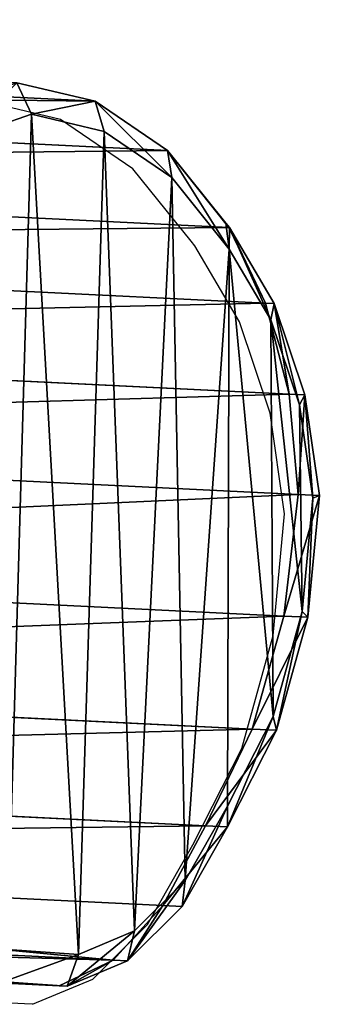
# Model space of a CAD drawing. Units: centimetres. Extents: x -119 to 148, y -76 to 142.
# Drawn here: x 90 to 96, y -75 to -56 of the extents above; entities that cross this region are included whole.
import ezdxf

# ---------------------------------------------------------------- set-up
doc = ezdxf.new("R2010")
doc.units = ezdxf.units.CM
doc.header["$LTSCALE"] = 2.54
doc.layers.get('0').update_dxf_attribs({"true_color": 0xff5454})
doc.layers.add('VP-EQ', color=7, linetype='Continuous', true_color=0x8a3492)

# ---------------------------------------------------------------- blocks, each defined once
blk = doc.blocks.new('R__nica_1')
at = {"color": 0}
for p, q in [((12.343, 18.768, 55.618), (12.343, 20.018, 85.437)), ((12.343, 18.768, 55.618), (12.343, 20.018, 85.437)), ((9.927, 19.165, 55.79), (9.973, 18.536, 55.485)), ((12.343, 18.768, 55.618), (9.927, 19.165, 55.79)), ((9.927, 19.165, 55.79), (9.973, 18.536, 55.485)), ((12.343, 18.768, 55.618), (9.927, 19.165, 55.79)), ((14.577, 17.76, 55.46), (14.577, 19.014, 85.395)), ((14.577, 17.76, 55.46), (14.577, 19.014, 85.395)), ((12.343, 18.768, 55.618), (12.221, 18.168, 55.326)), ((12.343, 18.768, 55.618), (12.221, 18.168, 55.326)), ((14.577, 17.76, 55.46), (12.343, 18.768, 55.618)), ((14.577, 17.76, 55.46), (12.343, 18.768, 55.618)), ((9.973, 18.536, 55.485), (7.836, 18.09, 55.636)), ((9.973, 18.536, 55.485), (7.836, 18.09, 55.636)), ((12.221, 18.168, 55.326), (9.973, 18.536, 55.485)), ((12.221, 18.168, 55.326), (9.973, 18.536, 55.485)), ((14.298, 17.23, 55.178), (12.221, 18.168, 55.326)), ((14.298, 17.23, 55.178), (12.221, 18.168, 55.326)), ((14.577, 17.76, 55.46), (14.298, 17.23, 55.178)), ((14.577, 17.76, 55.46), (14.298, 17.23, 55.178)), ((16.361, 16.301, 55.332), (14.577, 17.76, 55.46)), ((16.361, 16.301, 55.332), (14.577, 17.76, 55.46)), ((16.475, 16.209, 55.338), (16.475, 17.467, 85.36)), ((16.475, 16.209, 55.338), (16.475, 17.467, 85.36)), ((16.063, 15.787, 55.052), (14.298, 17.23, 55.178)), ((16.063, 15.787, 55.052), (14.298, 17.23, 55.178)), ((16.475, 16.208, 55.324), (16.063, 15.787, 55.052)), ((16.475, 16.208, 55.324), (16.063, 15.787, 55.052)), ((16.475, 16.208, 55.324), (16.361, 16.301, 55.332)), ((16.361, 16.301, 55.332), (16.475, 16.209, 55.338)), ((16.475, 16.208, 55.324), (16.361, 16.301, 55.332)), ((16.361, 16.301, 55.332), (16.475, 16.209, 55.338)), ((16.475, 16.208, 55.324), (16.475, 16.209, 55.338)), ((16.475, 16.209, 55.338), (17.841, 14.69, 55.425)), ((16.475, 16.208, 55.324), (16.475, 16.209, 55.338)), ((16.475, 16.209, 55.338), (17.841, 14.69, 55.425)), ((17.848, 14.682, 55.225), (16.475, 16.208, 55.324)), ((17.848, 14.682, 55.225), (16.475, 16.208, 55.324)), ((17.841, 14.69, 55.425), (17.841, 15.944, 85.335)), ((17.841, 14.69, 55.425), (17.841, 15.944, 85.335)), ((17.34, 14.368, 54.96), (16.063, 15.787, 55.052)), ((17.34, 14.368, 54.96), (16.063, 15.787, 55.052)), ((17.848, 14.682, 55.225), (17.34, 14.368, 54.96)), ((17.848, 14.682, 55.225), (17.34, 14.368, 54.96)), ((17.848, 14.682, 55.225), (17.841, 14.69, 55.425)), ((17.848, 14.682, 55.225), (17.841, 14.69, 55.425)), ((17.841, 14.69, 55.425), (18.767, 12.87, 55.517)), ((17.841, 14.69, 55.425), (18.767, 12.87, 55.517)), ((18.78, 12.856, 55.158), (17.848, 14.682, 55.225)), ((18.78, 12.856, 55.158), (17.848, 14.682, 55.225)), ((18.207, 12.669, 54.898), (17.34, 14.368, 54.96)), ((18.207, 12.669, 54.898), (17.34, 14.368, 54.96)), ((18.767, 12.87, 55.517), (18.767, 14.119, 85.318)), ((18.767, 12.87, 55.517), (18.767, 14.119, 85.318)), ((18.78, 12.856, 55.158), (18.767, 12.87, 55.517)), ((18.767, 12.87, 55.517), (19.189, 10.872, 55.606)), ((18.78, 12.856, 55.158), (18.767, 12.87, 55.517)), ((18.767, 12.87, 55.517), (19.189, 10.872, 55.606)), ((18.78, 12.856, 55.158), (18.207, 12.669, 54.898)), ((18.78, 12.856, 55.158), (18.207, 12.669, 54.898)), ((19.207, 10.853, 55.126), (18.78, 12.856, 55.158)), ((19.207, 10.853, 55.126), (18.78, 12.856, 55.158)), ((18.604, 10.806, 54.868), (18.207, 12.669, 54.898)), ((18.604, 10.806, 54.868), (18.207, 12.669, 54.898)), ((19.189, 10.872, 55.606), (19.189, 12.117, 85.31)), ((19.189, 10.872, 55.606), (19.189, 12.117, 85.31)), ((19.207, 10.853, 55.126), (18.604, 10.806, 54.868)), ((19.207, 10.853, 55.126), (18.604, 10.806, 54.868)), ((19.189, 10.872, 55.606), (18.813, 8.461, 55.698)), ((19.189, 10.872, 55.606), (18.813, 8.461, 55.698)), ((18.833, 8.439, 55.15), (19.207, 10.853, 55.126)), ((18.833, 8.439, 55.15), (19.207, 10.853, 55.126)), ((19.207, 10.853, 55.126), (19.189, 10.872, 55.606)), ((19.207, 10.853, 55.126), (19.189, 10.872, 55.606)), ((18.256, 8.561, 54.89), (18.604, 10.806, 54.868)), ((18.256, 8.561, 54.89), (18.604, 10.806, 54.868)), ((18.813, 8.461, 55.698), (18.813, 9.702, 85.317)), ((18.813, 8.461, 55.698), (18.813, 9.702, 85.317)), ((17.337, 6.485, 54.954), (18.256, 8.561, 54.89)), ((17.337, 6.485, 54.954), (18.256, 8.561, 54.89)), ((18.813, 8.461, 55.698), (17.825, 6.229, 55.771)), ((18.813, 8.461, 55.698), (17.825, 6.229, 55.771)), ((17.845, 6.207, 55.218), (18.833, 8.439, 55.15)), ((17.845, 6.207, 55.218), (18.833, 8.439, 55.15)), ((18.833, 8.439, 55.15), (18.256, 8.561, 54.89)), ((18.833, 8.439, 55.15), (18.256, 8.561, 54.89)), ((18.833, 8.439, 55.15), (18.813, 8.461, 55.698)), ((18.833, 8.439, 55.15), (18.813, 8.461, 55.698)), ((17.825, 6.229, 55.771), (17.825, 7.468, 85.336)), ((17.825, 6.229, 55.771), (17.825, 7.468, 85.336)), ((15.91, 4.719, 55.053), (17.337, 6.485, 54.954)), ((15.91, 4.719, 55.053), (17.337, 6.485, 54.954)), ((17.845, 6.207, 55.218), (17.337, 6.485, 54.954)), ((17.845, 6.207, 55.218), (17.337, 6.485, 54.954)), ((17.825, 6.229, 55.771), (16.292, 4.328, 55.82)), ((17.825, 6.229, 55.771), (16.292, 4.328, 55.82)), ((16.311, 4.308, 55.325), (17.845, 6.207, 55.218)), ((16.311, 4.308, 55.325), (17.845, 6.207, 55.218)), ((17.845, 6.207, 55.218), (17.825, 6.229, 55.771)), ((17.845, 6.207, 55.218), (17.825, 6.229, 55.771)), ((16.292, 4.328, 55.82), (16.292, 5.565, 85.364)), ((16.292, 4.328, 55.82), (16.292, 5.565, 85.364)), ((14.591, 3.261, 55.145), (15.91, 4.719, 55.053)), ((14.591, 3.261, 55.145), (15.91, 4.719, 55.053)), ((16.311, 4.308, 55.325), (15.91, 4.719, 55.053)), ((16.311, 4.308, 55.325), (15.91, 4.719, 55.053)), ((16.292, 4.328, 55.82), (14.876, 2.757, 55.858)), ((16.292, 4.328, 55.82), (14.876, 2.757, 55.858)), ((14.892, 2.74, 55.424), (16.311, 4.308, 55.325)), ((14.892, 2.74, 55.424), (16.311, 4.308, 55.325)), ((16.311, 4.308, 55.325), (16.292, 4.328, 55.82)), ((16.311, 4.308, 55.325), (16.292, 4.328, 55.82)), ((14.876, 2.757, 55.858), (14.876, 3.995, 85.39)), ((14.876, 2.757, 55.858), (14.876, 3.995, 85.39)), ((13.009, 2.275, 55.256), (14.591, 3.261, 55.145)), ((13.009, 2.275, 55.256), (14.591, 3.261, 55.145)), ((14.892, 2.74, 55.424), (14.591, 3.261, 55.145)), ((14.892, 2.74, 55.424), (14.591, 3.261, 55.145)), ((13.18, 1.693, 55.87), (13.18, 2.931, 85.421)), ((13.18, 1.693, 55.87), (13.18, 2.931, 85.421)), ((14.876, 2.757, 55.858), (13.18, 1.693, 55.87)), ((14.876, 2.757, 55.858), (13.18, 1.693, 55.87)), ((14.892, 2.74, 55.424), (14.876, 2.757, 55.858)), ((14.892, 2.74, 55.424), (14.876, 2.757, 55.858)), ((13.192, 1.68, 55.543), (14.892, 2.74, 55.424)), ((13.192, 1.68, 55.543), (14.892, 2.74, 55.424)), ((11.318, 1.206, 55.856), (11.318, 2.446, 85.456)), ((11.318, 1.206, 55.856), (11.318, 2.446, 85.456)), ((11.273, 1.827, 55.378), (13.009, 2.275, 55.256)), ((11.273, 1.827, 55.378), (13.009, 2.275, 55.256)), ((13.192, 1.68, 55.543), (13.009, 2.275, 55.256)), ((13.192, 1.68, 55.543), (13.009, 2.275, 55.256)), ((9.085, 1.951, 55.533), (11.273, 1.827, 55.378)), ((9.085, 1.951, 55.533), (11.273, 1.827, 55.378)), ((11.324, 1.198, 55.675), (11.273, 1.827, 55.378)), ((11.324, 1.198, 55.675), (11.273, 1.827, 55.378)), ((13.18, 1.693, 55.87), (11.318, 1.206, 55.856)), ((13.18, 1.693, 55.87), (11.318, 1.206, 55.856)), ((11.324, 1.198, 55.675), (13.192, 1.68, 55.543)), ((11.324, 1.198, 55.675), (13.192, 1.68, 55.543)), ((13.192, 1.68, 55.543), (13.18, 1.693, 55.87)), ((13.192, 1.68, 55.543), (13.18, 1.693, 55.87)), ((11.318, 1.206, 55.856), (9.341, 1.31, 55.815)), ((9.341, 1.31, 55.815), (11.324, 1.198, 55.675)), ((9.341, 1.31, 55.815), (11.324, 1.198, 55.675)), ((11.318, 1.206, 55.856), (9.341, 1.31, 55.815)), ((11.324, 1.198, 55.675), (11.318, 1.206, 55.856)), ((11.324, 1.198, 55.675), (11.318, 1.206, 55.856))]:
    blk.add_line(p, q, dxfattribs=at)
mesh = blk.add_polyface(dxfattribs=at)
corners = [(9.927, 19.165, 55.79), (12.343, 20.018, 85.437), (12.343, 18.768, 55.618), (9.927, 20.409, 85.481)]
mesh.append_faces([[corners[k] for k in face] for face in [(0, 1, 2), (1, 0, 3)]], dxfattribs={"vtx0": -1, "color": 0})
mesh = blk.add_polyface(dxfattribs=at)
corners = [(12.343, 18.768, 55.618), (14.577, 19.014, 85.395), (14.577, 17.76, 55.46), (12.343, 20.018, 85.437)]
mesh.append_faces([[corners[k] for k in face] for face in [(0, 1, 2), (1, 0, 3)]], dxfattribs={"vtx0": -1, "color": 0})
mesh = blk.add_polyface(dxfattribs=at)
corners = [(9.927, 19.165, 55.79), (7.836, 18.09, 55.636), (7.628, 18.685, 55.952), (9.973, 18.536, 55.485)]
mesh.append_faces([[corners[k] for k in face] for face in [(0, 1, 2), (1, 0, 3)]], dxfattribs={"vtx0": -1, "color": 0})
mesh = blk.add_polyface(dxfattribs=at)
corners = [(12.343, 18.768, 55.618), (9.973, 18.536, 55.485), (9.927, 19.165, 55.79), (12.221, 18.168, 55.326)]
mesh.append_faces([[corners[k] for k in face] for face in [(0, 1, 2), (1, 0, 3)]], dxfattribs={"vtx0": -1, "color": 0})
mesh = blk.add_polyface(dxfattribs=at)
corners = [(14.577, 17.76, 55.46), (16.475, 16.209, 55.338), (16.361, 16.301, 55.332), (16.475, 17.467, 85.36), (14.577, 19.014, 85.395)]
mesh.append_faces([[corners[k] for k in face] for face in [(0, 1, 2), (3, 0, 4)]], dxfattribs={"vtx0": -1, "color": 0})
mesh.append_faces([[corners[k] for k in face] for face in [(1, 0, 3)]], dxfattribs={"vtx0": -1, "vtx1": -1, "color": 0})
mesh = blk.add_polyface(dxfattribs=at)
corners = [(12.343, 18.768, 55.618), (14.298, 17.23, 55.178), (12.221, 18.168, 55.326), (14.577, 17.76, 55.46)]
mesh.append_faces([[corners[k] for k in face] for face in [(0, 1, 2), (1, 0, 3)]], dxfattribs={"vtx0": -1, "color": 0})
mesh = blk.add_polyface(dxfattribs=at)
corners = [(3.083, 11.74, 55.967), (3.219, 7.481, 55.953), (3.008, 9.556, 55.97), (3.51, 13.818, 55.938), (3.958, 5.529, 55.899), (4.262, 15.649, 55.887), (5.176, 3.834, 55.811), (5.887, 17.106, 55.773), (7.007, 2.635, 55.681), (7.836, 18.09, 55.636), (9.085, 1.951, 55.533), (9.973, 18.536, 55.485), (11.273, 1.827, 55.378), (12.221, 18.168, 55.326), (13.009, 2.275, 55.256), (14.298, 17.23, 55.178), (14.591, 3.261, 55.145), (16.063, 15.787, 55.052), (15.91, 4.719, 55.053), (17.337, 6.485, 54.954), (17.34, 14.368, 54.96), (18.256, 8.561, 54.89), (18.207, 12.669, 54.898), (18.604, 10.806, 54.868)]
mesh.append_faces([[corners[k] for k in face] for face in [(0, 1, 2), (21, 22, 23)]], dxfattribs={"vtx0": -1, "color": 0})
mesh.append_faces([[corners[k] for k in face] for face in [(1, 3, 4), (4, 5, 6), (6, 7, 8), (8, 9, 10), (10, 11, 12), (12, 13, 14), (14, 15, 16), (16, 17, 18), (18, 17, 19), (19, 20, 21)]], dxfattribs={"vtx0": -1, "vtx1": -1, "color": 0})
mesh.append_faces([[corners[k] for k in face] for face in [(1, 0, 3), (4, 3, 5), (6, 5, 7), (8, 7, 9), (10, 9, 11), (12, 11, 13), (14, 13, 15), (16, 15, 17), (19, 17, 20), (21, 20, 22)]], dxfattribs={"vtx0": -1, "vtx2": -1, "color": 0})
mesh = blk.add_polyface(dxfattribs=at)
corners = [(14.577, 17.76, 55.46), (16.063, 15.787, 55.052), (14.298, 17.23, 55.178), (16.361, 16.301, 55.332), (16.475, 16.208, 55.324)]
mesh.append_faces([[corners[k] for k in face] for face in [(0, 1, 2), (1, 3, 4)]], dxfattribs={"vtx0": -1, "color": 0})
mesh.append_faces([[corners[k] for k in face] for face in [(1, 0, 3)]], dxfattribs={"vtx0": -1, "vtx2": -1, "color": 0})
mesh = blk.add_polyface(dxfattribs=at)
corners = [(16.475, 16.209, 55.338), (17.841, 15.944, 85.335), (17.841, 14.69, 55.425), (16.475, 17.467, 85.36)]
mesh.append_faces([[corners[k] for k in face] for face in [(0, 1, 2), (1, 0, 3)]], dxfattribs={"vtx0": -1, "color": 0})
mesh = blk.add_polyface(dxfattribs=at)
corners = [(16.475, 16.208, 55.324), (17.34, 14.368, 54.96), (16.063, 15.787, 55.052), (17.848, 14.682, 55.225)]
mesh.append_faces([[corners[k] for k in face] for face in [(0, 1, 2), (1, 0, 3)]], dxfattribs={"vtx0": -1, "color": 0})
mesh = blk.add_polyface(dxfattribs=at)
corners = [(16.475, 16.209, 55.338), (16.475, 16.208, 55.324), (16.361, 16.301, 55.332)]
mesh.append_faces([[corners[k] for k in face] for face in [(0, 1, 2)]], dxfattribs={"color": 0})
mesh = blk.add_polyface(dxfattribs=at)
corners = [(16.475, 16.208, 55.324), (17.841, 14.69, 55.425), (17.848, 14.682, 55.225), (16.475, 16.209, 55.338)]
mesh.append_faces([[corners[k] for k in face] for face in [(0, 1, 2), (1, 0, 3)]], dxfattribs={"vtx0": -1, "color": 0})
mesh = blk.add_polyface(dxfattribs=at)
corners = [(17.841, 14.69, 55.425), (18.767, 14.119, 85.318), (18.767, 12.87, 55.517), (17.841, 15.944, 85.335)]
mesh.append_faces([[corners[k] for k in face] for face in [(0, 1, 2), (1, 0, 3)]], dxfattribs={"vtx0": -1, "color": 0})
mesh = blk.add_polyface(dxfattribs=at)
corners = [(17.848, 14.682, 55.225), (18.207, 12.669, 54.898), (17.34, 14.368, 54.96), (18.78, 12.856, 55.158)]
mesh.append_faces([[corners[k] for k in face] for face in [(0, 1, 2), (1, 0, 3)]], dxfattribs={"vtx0": -1, "color": 0})
mesh = blk.add_polyface(dxfattribs=at)
corners = [(17.848, 14.682, 55.225), (18.767, 12.87, 55.517), (18.78, 12.856, 55.158), (17.841, 14.69, 55.425)]
mesh.append_faces([[corners[k] for k in face] for face in [(0, 1, 2), (1, 0, 3)]], dxfattribs={"vtx0": -1, "color": 0})
mesh = blk.add_polyface(dxfattribs=at)
corners = [(18.767, 12.87, 55.517), (19.189, 12.117, 85.31), (19.189, 10.872, 55.606), (18.767, 14.119, 85.318)]
mesh.append_faces([[corners[k] for k in face] for face in [(0, 1, 2), (1, 0, 3)]], dxfattribs={"vtx0": -1, "color": 0})
mesh = blk.add_polyface(dxfattribs=at)
corners = [(18.78, 12.856, 55.158), (19.189, 10.872, 55.606), (19.207, 10.853, 55.126), (18.767, 12.87, 55.517)]
mesh.append_faces([[corners[k] for k in face] for face in [(0, 1, 2), (1, 0, 3)]], dxfattribs={"vtx0": -1, "color": 0})
mesh = blk.add_polyface(dxfattribs=at)
corners = [(18.78, 12.856, 55.158), (18.604, 10.806, 54.868), (18.207, 12.669, 54.898), (19.207, 10.853, 55.126)]
mesh.append_faces([[corners[k] for k in face] for face in [(0, 1, 2), (1, 0, 3)]], dxfattribs={"vtx0": -1, "color": 0})
mesh = blk.add_polyface(dxfattribs=at)
corners = [(19.189, 10.872, 55.606), (18.813, 9.702, 85.317), (18.813, 8.461, 55.698), (19.189, 12.117, 85.31)]
mesh.append_faces([[corners[k] for k in face] for face in [(0, 1, 2), (1, 0, 3)]], dxfattribs={"vtx0": -1, "color": 0})
mesh = blk.add_polyface(dxfattribs=at)
corners = [(18.604, 10.806, 54.868), (18.833, 8.439, 55.15), (18.256, 8.561, 54.89), (19.207, 10.853, 55.126)]
mesh.append_faces([[corners[k] for k in face] for face in [(0, 1, 2), (1, 0, 3)]], dxfattribs={"vtx0": -1, "color": 0})
mesh = blk.add_polyface(dxfattribs=at)
corners = [(19.207, 10.853, 55.126), (18.813, 8.461, 55.698), (18.833, 8.439, 55.15), (19.189, 10.872, 55.606)]
mesh.append_faces([[corners[k] for k in face] for face in [(0, 1, 2), (1, 0, 3)]], dxfattribs={"vtx0": -1, "color": 0})
mesh = blk.add_polyface(dxfattribs=at)
corners = [(18.813, 8.461, 55.698), (17.825, 7.468, 85.336), (17.825, 6.229, 55.771), (18.813, 9.702, 85.317)]
mesh.append_faces([[corners[k] for k in face] for face in [(0, 1, 2), (1, 0, 3)]], dxfattribs={"vtx0": -1, "color": 0})
mesh = blk.add_polyface(dxfattribs=at)
corners = [(18.256, 8.561, 54.89), (17.845, 6.207, 55.218), (17.337, 6.485, 54.954), (18.833, 8.439, 55.15)]
mesh.append_faces([[corners[k] for k in face] for face in [(0, 1, 2), (1, 0, 3)]], dxfattribs={"vtx0": -1, "color": 0})
mesh = blk.add_polyface(dxfattribs=at)
corners = [(18.833, 8.439, 55.15), (17.825, 6.229, 55.771), (17.845, 6.207, 55.218), (18.813, 8.461, 55.698)]
mesh.append_faces([[corners[k] for k in face] for face in [(0, 1, 2), (1, 0, 3)]], dxfattribs={"vtx0": -1, "color": 0})
mesh = blk.add_polyface(dxfattribs=at)
corners = [(17.825, 6.229, 55.771), (16.292, 5.565, 85.364), (16.292, 4.328, 55.82), (17.825, 7.468, 85.336)]
mesh.append_faces([[corners[k] for k in face] for face in [(0, 1, 2), (1, 0, 3)]], dxfattribs={"vtx0": -1, "color": 0})
mesh = blk.add_polyface(dxfattribs=at)
corners = [(17.337, 6.485, 54.954), (16.311, 4.308, 55.325), (15.91, 4.719, 55.053), (17.845, 6.207, 55.218)]
mesh.append_faces([[corners[k] for k in face] for face in [(0, 1, 2), (1, 0, 3)]], dxfattribs={"vtx0": -1, "color": 0})
mesh = blk.add_polyface(dxfattribs=at)
corners = [(17.845, 6.207, 55.218), (16.292, 4.328, 55.82), (16.311, 4.308, 55.325), (17.825, 6.229, 55.771)]
mesh.append_faces([[corners[k] for k in face] for face in [(0, 1, 2), (1, 0, 3)]], dxfattribs={"vtx0": -1, "color": 0})
mesh = blk.add_polyface(dxfattribs=at)
corners = [(16.292, 4.328, 55.82), (14.876, 3.995, 85.39), (14.876, 2.757, 55.858), (16.292, 5.565, 85.364)]
mesh.append_faces([[corners[k] for k in face] for face in [(0, 1, 2), (1, 0, 3)]], dxfattribs={"vtx0": -1, "color": 0})
mesh = blk.add_polyface(dxfattribs=at)
corners = [(15.91, 4.719, 55.053), (14.892, 2.74, 55.424), (14.591, 3.261, 55.145), (16.311, 4.308, 55.325)]
mesh.append_faces([[corners[k] for k in face] for face in [(0, 1, 2), (1, 0, 3)]], dxfattribs={"vtx0": -1, "color": 0})
mesh = blk.add_polyface(dxfattribs=at)
corners = [(16.311, 4.308, 55.325), (14.876, 2.757, 55.858), (14.892, 2.74, 55.424), (16.292, 4.328, 55.82)]
mesh.append_faces([[corners[k] for k in face] for face in [(0, 1, 2), (1, 0, 3)]], dxfattribs={"vtx0": -1, "color": 0})
mesh = blk.add_polyface(dxfattribs=at)
corners = [(14.876, 3.995, 85.39), (13.18, 1.693, 55.87), (14.876, 2.757, 55.858), (13.18, 2.931, 85.421)]
mesh.append_faces([[corners[k] for k in face] for face in [(0, 1, 2), (1, 0, 3)]], dxfattribs={"vtx0": -1, "color": 0})
mesh = blk.add_polyface(dxfattribs=at)
corners = [(14.591, 3.261, 55.145), (13.192, 1.68, 55.543), (13.009, 2.275, 55.256), (14.892, 2.74, 55.424)]
mesh.append_faces([[corners[k] for k in face] for face in [(0, 1, 2), (1, 0, 3)]], dxfattribs={"vtx0": -1, "color": 0})
mesh = blk.add_polyface(dxfattribs=at)
corners = [(13.18, 1.693, 55.87), (11.318, 2.446, 85.456), (11.318, 1.206, 55.856), (13.18, 2.931, 85.421)]
mesh.append_faces([[corners[k] for k in face] for face in [(0, 1, 2), (1, 0, 3)]], dxfattribs={"vtx0": -1, "color": 0})
mesh = blk.add_polyface(dxfattribs=at)
corners = [(14.876, 2.757, 55.858), (13.192, 1.68, 55.543), (14.892, 2.74, 55.424), (13.18, 1.693, 55.87)]
mesh.append_faces([[corners[k] for k in face] for face in [(0, 1, 2), (1, 0, 3)]], dxfattribs={"vtx0": -1, "color": 0})
mesh = blk.add_polyface(dxfattribs=at)
corners = [(11.318, 1.206, 55.856), (8.971, 1.331, 55.841), (9.341, 1.31, 55.815), (8.971, 2.574, 85.499), (11.318, 2.446, 85.456)]
mesh.append_faces([[corners[k] for k in face] for face in [(0, 1, 2), (3, 0, 4)]], dxfattribs={"vtx0": -1, "color": 0})
mesh.append_faces([[corners[k] for k in face] for face in [(1, 0, 3)]], dxfattribs={"vtx0": -1, "vtx1": -1, "color": 0})
mesh = blk.add_polyface(dxfattribs=at)
corners = [(13.009, 2.275, 55.256), (11.324, 1.198, 55.675), (11.273, 1.827, 55.378), (13.192, 1.68, 55.543)]
mesh.append_faces([[corners[k] for k in face] for face in [(0, 1, 2), (1, 0, 3)]], dxfattribs={"vtx0": -1, "color": 0})
mesh = blk.add_polyface(dxfattribs=at)
corners = [(9.085, 1.951, 55.533), (9.341, 1.31, 55.815), (8.971, 1.331, 55.841), (11.273, 1.827, 55.378), (11.324, 1.198, 55.675)]
mesh.append_faces([[corners[k] for k in face] for face in [(0, 1, 2), (1, 3, 4)]], dxfattribs={"vtx0": -1, "color": 0})
mesh.append_faces([[corners[k] for k in face] for face in [(1, 0, 3)]], dxfattribs={"vtx0": -1, "vtx2": -1, "color": 0})
mesh = blk.add_polyface(dxfattribs=at)
corners = [(13.18, 1.693, 55.87), (11.324, 1.198, 55.675), (13.192, 1.68, 55.543), (11.318, 1.206, 55.856)]
mesh.append_faces([[corners[k] for k in face] for face in [(0, 1, 2), (1, 0, 3)]], dxfattribs={"vtx0": -1, "color": 0})
mesh = blk.add_polyface(dxfattribs=at)
corners = [(11.318, 1.206, 55.856), (9.341, 1.31, 55.815), (11.324, 1.198, 55.675)]
mesh.append_faces([[corners[k] for k in face] for face in [(0, 1, 2)]], dxfattribs={"color": 0})
blk = doc.blocks.new('Grupuj_1')
at = {"color": 253, "true_color": 0xcab79a, "extrusion": (-0.859416, 0.000261111, 0.511276), "xscale": 1.139999999999999, "rotation": 90.60041553258974}
blk.add_blockref('R__nica_1', (0.823, 206.041, -136.77), dxfattribs=at)
blk = doc.blocks.new('RB1326_')
at = {"color": 0}
for p, q in [((88.329, -52.355), (86.771, -51.987)), ((89.772, -53.337), (88.329, -52.355)), ((90.929, -54.774), (89.772, -53.337)), ((91.003, -54.866), (90.929, -54.774)), ((91.895, -56.376), (91.003, -54.866)), ((92.506, -58.191), (91.895, -56.376)), ((92.792, -60.189), (92.506, -58.191)), ((92.566, -62.607), (92.792, -60.189)), ((91.943, -64.851), (92.566, -62.607)), ((90.966, -66.768), (91.943, -64.851)), ((90.063, -68.352), (90.966, -66.768)), ((88.974, -69.433), (90.063, -68.352)), ((87.615, -69.929), (62.171, -68.681)), ((87.775, -69.936), (88.974, -69.433)), ((87.775, -69.936), (87.615, -69.929))]:
    blk.add_line(p, q, dxfattribs=at)

msp = doc.modelspace()

# ---------------------------------------------------------------- block references
at = {"color": 0}
msp.add_blockref('Grupuj_1', (-90.773, -75.365), dxfattribs=at)
at = {"layer": 'VP-EQ', "color": 0}
msp.add_blockref('RB1326_', (2.394, -5.335), dxfattribs=at)

doc.saveas('drawing.dxf')
